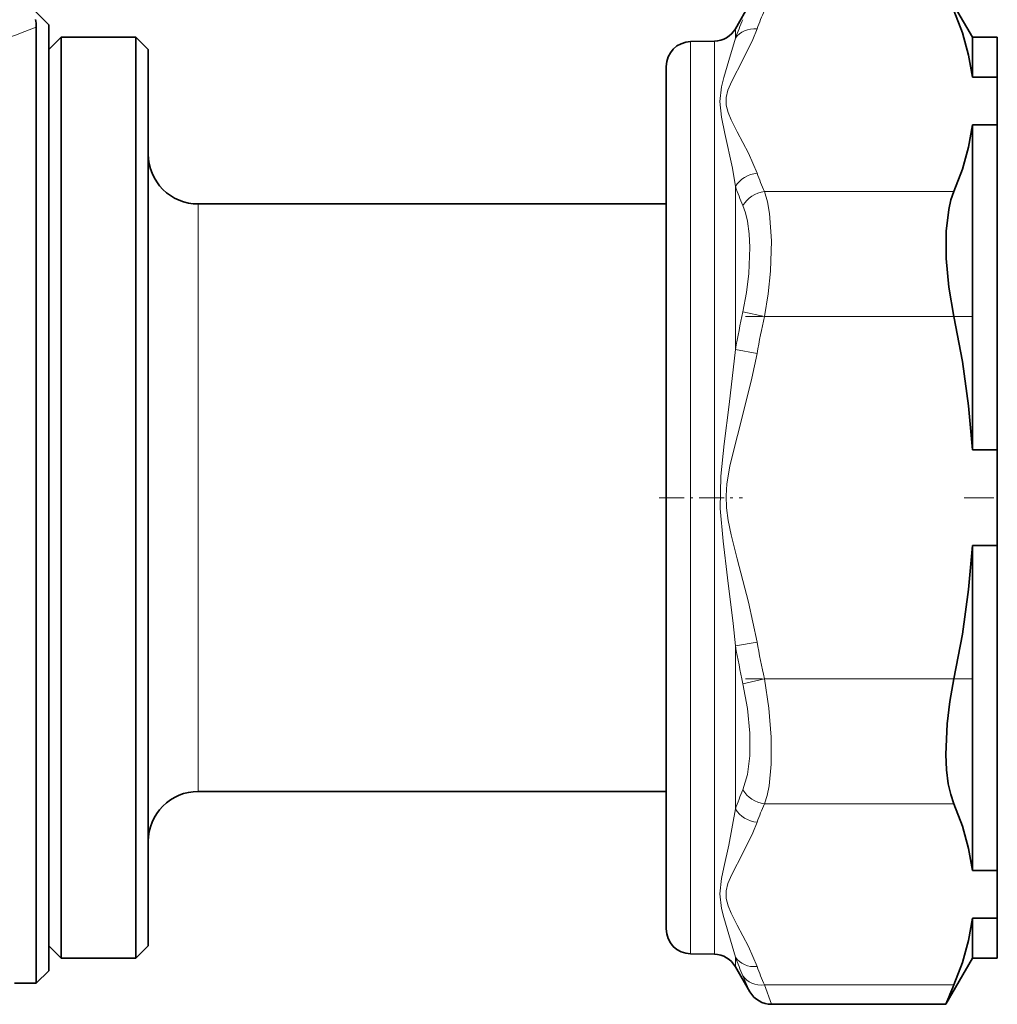
# Model space of a CAD drawing. Extents: x 0 to 420, y 0 to 297.
# Drawn here: x 217 to 256, y 103 to 143 of the extents above; entities that cross this region are included whole.
import ezdxf

# ---------------------------------------------------------------- set-up
doc = ezdxf.new("R2010")
doc.units = 0
doc.linetypes.add('DASHDOT', pattern=[18.5, 12, -3, 0.5, -3])

msp = doc.modelspace()

# ---------------------------------------------------------------- linework, layer by layer
at = {"color": 7, "lineweight": 35}
for p, q in [((254.97934, 142.218536), (253.911255, 144.068542)), ((217.879349, 142.718536), (217.252533, 143.345337)), ((245.462234, 142.558502), (246.04538, 143.568542)), ((217.379349, 140.83139), (217.379349, 142.619507)), ((217.879349, 142.718536), (217.879349, 107.044464)), ((217.879349, 141.718536), (218.379349, 142.218536)), ((218.379349, 139.953812), (218.379349, 142.218536)), ((218.379349, 142.218536), (221.379349, 142.218536)), ((221.379349, 139.953812), (221.379349, 142.218536)), ((221.879349, 141.718536), (221.379349, 142.218536)), ((243.661896, 142.042053), (244.613663, 142.058655)), ((254.97934, 140.613876), (254.97934, 142.218536)), ((254.97934, 142.218536), (255.97934, 142.218536)), ((255.97934, 140.613876), (255.97934, 142.218536)), ((221.879349, 139.515015), (221.879349, 141.718536)), ((217.379349, 140.83139), (217.379349, 106.605675)), ((242.679352, 141.042206), (242.679352, 123.309753)), ((254.97934, 140.613876), (255.97934, 140.613876)), ((255.97934, 138.692932), (255.97934, 140.613876)), ((218.379349, 105.218536), (218.379349, 139.953812)), ((221.379349, 105.218536), (221.379349, 139.953812)), ((221.879349, 105.718536), (221.879349, 139.515015)), ((254.97934, 138.692932), (255.97934, 138.692932)), ((254.97934, 125.639473), (254.97934, 138.692932)), ((255.97934, 125.639473), (255.97934, 138.692932)), ((223.879349, 135.518539), (242.679352, 135.518539)), ((254.97934, 125.639473), (255.97934, 125.639473)), ((255.97934, 121.7976), (255.97934, 125.639473)), ((242.679352, 123.309753), (242.679352, 106.394867)), ((254.97934, 121.7976), (255.97934, 121.7976)), ((254.97934, 108.744141), (254.97934, 121.7976)), ((255.97934, 108.744141), (255.97934, 121.7976)), ((223.879349, 111.918533), (242.679352, 111.918533)), ((254.97934, 108.744141), (255.97934, 108.744141)), ((255.97934, 108.744141), (255.97934, 106.823196)), ((217.879349, 107.044464), (217.879349, 104.718536)), ((254.97934, 106.823196), (255.97934, 106.823196)), ((254.97934, 105.218536), (254.97934, 106.823196)), ((255.97934, 105.218536), (255.97934, 106.823196)), ((217.379349, 104.218536), (217.379349, 106.605675)), ((217.879349, 105.718536), (218.379349, 105.218536)), ((221.879349, 105.718536), (221.379349, 105.218536)), ((218.379349, 105.218536), (221.379349, 105.218536)), ((243.661896, 105.39502), (244.613663, 105.37841)), ((254.97934, 105.218536), (253.911255, 103.368538)), ((254.97934, 105.218536), (255.97934, 105.218536)), ((245.462234, 104.878563), (246.04538, 103.868538)), ((217.879349, 104.718536), (217.379349, 104.218536)), ((216.505325, 104.218536), (217.379349, 104.218536)), ((253.911255, 103.368538), (246.911392, 103.368538))]:
    msp.add_line(p, q, dxfattribs=at)
at = {"color": 7, "lineweight": 13}
for p, q in [((217.379349, 142.619507), (216.920654, 142.444565)), ((245.462234, 142.558502), (245.462234, 142.175247)), ((243.661896, 142.042053), (243.661896, 123.286163)), ((244.613663, 142.058655), (244.613663, 123.285767)), ((245.462234, 136.22113), (245.462234, 129.672623)), ((254.236343, 136.014648), (246.628845, 136.014648)), ((223.879349, 134.074005), (223.879349, 135.518539)), ((223.879349, 111.918533), (223.879349, 134.074005)), ((246.62883, 130.996033), (245.762802, 131.188965)), ((254.236343, 130.996033), (246.62883, 130.996033)), ((246.328262, 129.514633), (245.462234, 129.672653)), ((243.661896, 123.286163), (243.661896, 105.39502)), ((244.613663, 105.37841), (244.613663, 123.285767)), ((246.328262, 117.922424), (245.462234, 117.764404)), ((245.462234, 111.215927), (245.462234, 117.76442)), ((246.628845, 116.44104), (245.762817, 116.248108)), ((254.236343, 116.44104), (246.628845, 116.44104)), ((254.236343, 111.422417), (246.62883, 111.422417)), ((245.462234, 104.878563), (245.462234, 105.261818)), ((245.762817, 104.514999), (246.04538, 103.868538)), ((246.628845, 104.14492), (246.911392, 103.368538)), ((254.236343, 104.14492), (246.628845, 104.14492))]:
    msp.add_line(p, q, dxfattribs=at)
at = {"color": 7, "linetype": 'DASHDOT', "lineweight": 13, "ltscale": 0.228339}
msp.add_line((255.000427, 130.996033), (245.866867, 130.996033), dxfattribs=at)
at = {"color": 7, "linetype": 'DASHDOT', "lineweight": 13, "ltscale": 0.083487}
msp.add_line((242.401062, 123.718536), (245.740524, 123.718536), dxfattribs=at)
at = {"color": 7, "linetype": 'DASHDOT', "lineweight": 13, "ltscale": 0.400048}
msp.add_line((270.647766, 123.718536), (254.645844, 123.718536), dxfattribs=at)
at = {"color": 7, "linetype": 'DASHDOT', "lineweight": 13, "ltscale": 0.228336}
msp.add_line((254.99794, 116.44104), (245.864502, 116.44104), dxfattribs=at)
at = {"color": 7, "lineweight": 35}
for points in [[(254.97934, 140.613876), (254.825348, 141.499329), (254.576569, 142.391525), (254.236343, 143.292145)], [(254.97934, 138.692932), (254.825348, 137.80748), (254.576569, 136.915283), (254.236343, 136.014648)], [(254.236343, 130.996033), (254.03244, 132.174927), (253.925293, 133.334686), (253.9254, 134.421234), (254.028732, 135.301346), (254.119385, 135.68222), (254.236343, 136.014648)], [(254.97934, 125.639473), (254.825348, 127.410378), (254.576569, 129.194778), (254.236343, 130.996033)], [(254.97934, 121.7976), (254.825348, 120.026695), (254.576569, 118.242294), (254.236343, 116.44104)], [(254.236343, 111.422417), (254.10791, 111.795303), (254.011978, 112.22744), (253.941437, 112.786575), (253.912323, 113.397598), (253.961853, 114.630219), (254.071014, 115.532715), (254.236343, 116.44104)], [(254.97934, 108.744141), (254.825348, 109.629593), (254.576569, 110.52179), (254.236343, 111.422417)], [(254.97934, 106.823196), (254.825348, 105.937744), (254.576569, 105.045547), (254.236343, 104.144913)]]:
    msp.add_lwpolyline(points, dxfattribs=at)
at = {"color": 7, "lineweight": 13}
for points in [[(211.944489, 140.83139), (214.381546, 141.552505), (216.54097, 142.302811), (216.92067, 142.444565)], [(246.328247, 136.755356), (245.983215, 137.554794), (245.533051, 138.423645), (245.290039, 138.905487), (245.169052, 139.198517), (245.094147, 139.493195), (245.09111, 139.790894), (245.161926, 140.08757), (245.313904, 140.452179), (245.758408, 141.309143), (246.159149, 142.13147), (246.328262, 142.551453)], [(245.462234, 136.221146), (245.339294, 136.954102), (245.041718, 138.35524), (244.904205, 139.009262), (244.839386, 139.636993), (244.907944, 140.227951), (244.99678, 140.594818), (245.198608, 141.280838), (245.462234, 142.175247)], [(246.628845, 136.014648), (246.748718, 135.606567), (246.834961, 135.132263), (246.910522, 134.03421), (246.867935, 132.814056), (246.772949, 131.908112), (246.628845, 130.996033)], [(245.762817, 135.451645), (245.86618, 135.160431), (245.945953, 134.826859), (246.015808, 134.323959), (246.044434, 133.769669), (246.00116, 132.719986), (245.906326, 131.957077), (245.762817, 131.188965)], [(244.848831, 123.285011), (244.875549, 124.590004), (245.011566, 125.877808), (245.213379, 127.466522), (245.462234, 129.672623)], [(245.101456, 123.307846), (245.083206, 123.795746), (245.117706, 124.283234), (245.240021, 124.990509), (245.407364, 125.694641), (245.681046, 126.736328), (246.126343, 128.526581), (246.328247, 129.514618)], [(245.462234, 117.764435), (245.368713, 118.672256), (245.145905, 120.500511), (244.961884, 121.975838), (244.848831, 123.285011)], [(246.328247, 117.922447), (245.983215, 119.521324), (245.533051, 121.259018), (245.290039, 122.222702), (245.169052, 122.808762), (245.101456, 123.307846)], [(246.628845, 116.44104), (246.805817, 115.263565), (246.899094, 114.104233), (246.899002, 113.014099), (246.809708, 112.138733), (246.730972, 111.75708), (246.628845, 111.422417)], [(245.762817, 116.248108), (245.940155, 115.24884), (246.033218, 114.266289), (246.033112, 113.34639), (245.943085, 112.595459), (245.762817, 111.985428)], [(245.462234, 105.26181), (245.195251, 106.167114), (244.994812, 106.849503), (244.906738, 107.214951), (244.839386, 107.802139), (244.903915, 108.426178), (244.99234, 108.859718), (245.191589, 109.754929), (245.462234, 111.215927)], [(246.328247, 104.88562), (245.983215, 105.685059), (245.533051, 106.553909), (245.290039, 107.035751), (245.169052, 107.328781), (245.094147, 107.623459), (245.09111, 107.921158), (245.161926, 108.217834), (245.313904, 108.582443), (245.758408, 109.439407), (246.159149, 110.261742), (246.328262, 110.681717)]]:
    msp.add_lwpolyline(points, dxfattribs=at)
for centre, radius, start, end in [((257.171722, 138.58107), 11.547537, 155.922536, 159.889579), ((256.237579, 138.271042), 11.460877, 156.057733, 160.083091), ((257.169952, 140.725174), 11.545699, 200.110954, 204.078447), ((257.045288, 140.303604), 12.281489, 199.415163, 203.269848), ((285.228027, 122.576248), 40.394068, 167.689081, 169.881817), ((284.726593, 122.493179), 39.035056, 167.418619, 169.637474), ((284.735107, 124.945839), 39.043783, 190.3631, 192.581436), ((285.232544, 124.861786), 40.398686, 190.118415, 192.310906), ((257.045441, 107.133499), 12.281603, 156.73063, 160.585315), ((257.171722, 106.711334), 11.547537, 155.922536, 159.889579), ((256.237793, 109.166153), 11.461132, 199.9171, 203.94239), ((257.169952, 108.855438), 11.545699, 200.110954, 204.078447)]:
    msp.add_arc(centre, radius, start, end, dxfattribs=at)
at = {"color": 7, "lineweight": 35}
for centre, radius, start, end in [((215.720276, 142.614365), 1.659127, 0.177314, 11.183614), ((244.596207, 143.058502), 1, 270.999999, 330.000003), ((243.679352, 141.042206), 1, 91.000004, 180.000005), ((223.879349, 137.518539), 2, 179.999995, 269.999997), ((223.879349, 109.918533), 2, 90.000003, 180.000005), ((243.679352, 106.394867), 1, 179.999995, 268.999996), ((244.596207, 104.378563), 1, 29.999997, 89.000001), ((331.85553, 71.187538), 84.326298, 156.993742, 157.565648), ((246.911392, 104.368538), 1, 210.000003, 269.999997)]:
    msp.add_arc(centre, radius, start, end, dxfattribs=at)
at = {"color": 7, "lineweight": 13}
for centre, major_axis, ratio, start_param, end_param in [((246.328262, 141.685425), (0.939407, -0.342819), 0.851959, 1.8722254, 2.948769338), ((246.328262, 135.889297), (0.939407, 0.342819), 0.851959, 1.269368955, 2.345911075), ((246.628845, 135.148621), (0.913437, 0.406982), 0.845304, 1.210601901, 2.301961792), ((246.62883, 112.288445), (0.913437, -0.406982), 0.845303, 3.981223184, 5.072581357), ((246.328262, 111.547737), (0.939407, -0.342819), 0.851959, 3.937274078, 5.013818016), ((246.328262, 105.75161), (0.939407, 0.342804), 0.85196, 3.334424022, 4.410966142), ((246.628845, 105.010941), (0.913437, 0.406982), 0.845304, 3.260834661, 4.352194553)]:
    msp.add_ellipse(centre, major_axis=major_axis, ratio=ratio, start_param=start_param, end_param=end_param, dxfattribs=at)

doc.saveas('drawing.dxf')
